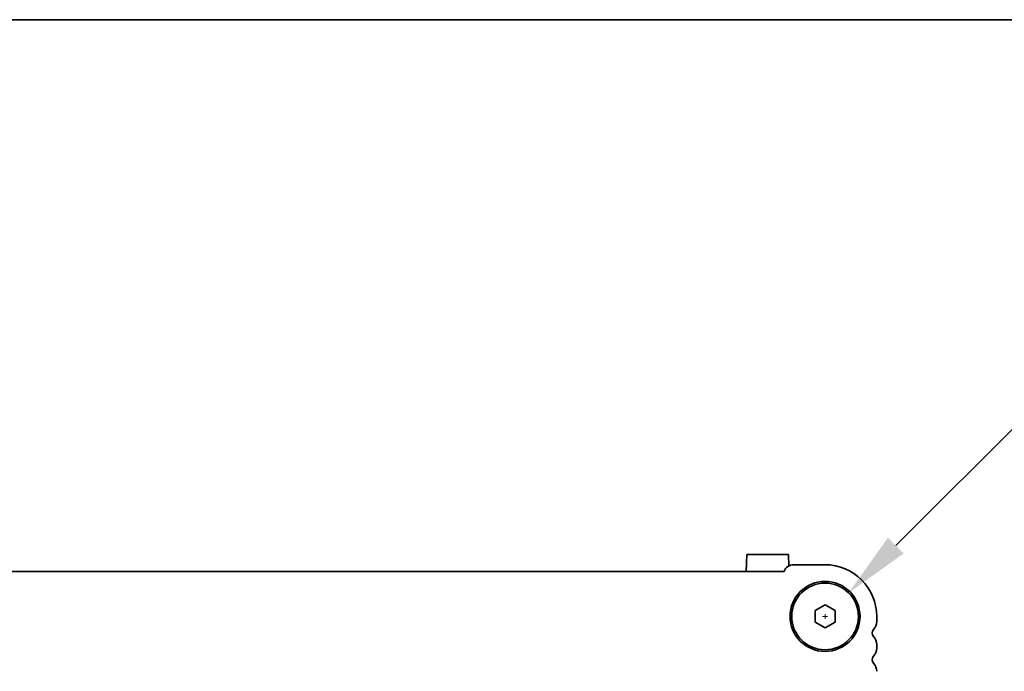
# Model space of a CAD drawing. Units: millimetres. Extents: x 0 to 6687, y 0 to 1124.
# Drawn here: x 1723 to 1871, y 1026 to 1124 of the extents above; entities that cross this region are included whole.
import ezdxf

# ---------------------------------------------------------------- set-up
doc = ezdxf.new("R2010")
doc.units = ezdxf.units.MM
doc.header["$LTSCALE"] = 2.5
doc.layers.get('Defpoints').update_dxf_attribs({"lineweight": 25})
for name, color, linetype, lineweight in [('Border (ISO)', 7, 'Continuous', 35), ('Dimension (ISO)', 7, 'Continuous', 18), ('Dimension (ISO) @ 1', 7, 'Continuous', 18), ('Visible (ISO)', 7, 'Continuous', 35)]:
    doc.layers.add(name, color=color, linetype=linetype, lineweight=lineweight)
doc.styles.add('Note Text (TK)', font='MS PGothic.ttf')
doc.dimstyles.new('Default - Method 1b (TK)', dxfattribs={"dimscale": 2.5, "dimtxt": 2.5, "dimasz": 2.5, "dimexe": 1, "dimexo": 1.5, "dimgap": 1, "dimtad": 1, "dimrnd": 1e-08, "dimdsep": 46, "dimtxsty": 'Note Text (TK)', "dimcen": 0.09, "dimdle": 5, "dimclrd": 100, "dimclre": 100, "dimclrt": 7, "dimadec": 1, "dimazin": 1, "dimtfac": 1, "dimtmove": 0, "dimatfit": 3, "dimfxl": 1, "dimtolj": 1, "dimlwd": -1, "dimlwe": -1, "dimarcsym": 0})

# ---------------------------------------------------------------- blocks, each defined once
blk = doc.blocks.new('図面枠 tk図枠')
at = {"layer": 'Border (ISO)'}
blk.add_line((14.5, 289), (405.5, 289), dxfattribs=at)
blk = doc.blocks.new('*D28')
at = {"layer": 'Defpoints', "color": 0}
for p in [(1847.25, 1038.05), (1840.18, 1030.97)]:
    blk.add_point(p, dxfattribs=at)
at = {"layer": 'Dimension (ISO)', "color": 100}
for p, q in [((1877.11, 1067.91), (1854.32, 1045.12)), ((1891.12, 1067.91), (1877.11, 1067.91)), ((1843.35, 1034.51), (1844.07, 1034.51)), ((1843.71, 1034.15), (1843.71, 1034.87))]:
    blk.add_line(p, q, dxfattribs=at)
blk.add_solid([(1853.14, 1046.3), (1855.5, 1043.94), (1847.25, 1038.05)], dxfattribs=at)
at = {"layer": 'Dimension (ISO)', "color": 7, "insert": (1895.12, 1067.91), "char_height": 10, "attachment_point": 4, "style": 'Note Text (TK)'}
blk.add_mtext('\\A1; \\fＭＳ Ｐゴシック|b0|i0;4-M5用皿ビス\\P\\fＭＳ Ｐゴシック|b0|i0;4-M5 Countersunk', dxfattribs=at)

msp = doc.modelspace()

# ---------------------------------------------------------------- linework, layer by layer
at = {"layer": 'Visible (ISO)'}
for p, q in [((1831.8747, 1041.2605), (1832.0084, 1043.8105)), ((1832.0084, 1043.8105), (1838.2149, 1043.8105)), ((1838.305, 1042.0901), (1838.2149, 1043.8105)), ((1837.5625, 1041.2605), (1577.8608, 1041.2605)), ((1843.7116, 1042.2605), (1839.0116, 1042.2605)), ((1842.2116, 1035.3765), (1843.7116, 1036.2426)), ((1842.2116, 1033.6445), (1842.2116, 1035.3765)), ((1843.7116, 1036.2426), (1845.2116, 1035.3765)), ((1845.2116, 1035.3765), (1845.2116, 1033.6445)), ((1843.7116, 1032.7785), (1842.2116, 1033.6445)), ((1845.2116, 1033.6445), (1843.7116, 1032.7785)), ((1851.4616, 1033.7454), (1851.4616, 1034.5105)), ((1851.4616, 1029.7454), (1851.4616, 1030.2756))]:
    msp.add_line(p, q, dxfattribs=at)
for radius in [5.25, 5]:
    msp.add_circle((1843.7116, 1034.5105), radius, dxfattribs=at)
for centre, radius, start, end in [((1839.0116, 1040.7105), 1.55, 90, 159.21644), ((1843.7116, 1034.5105), 7.75, 0, 90), ((1849.7116, 1033.7454), 1.75, 316.05448, 0), ((1851.5116, 1032.0105), 0.75, 136.05448, 223.94552), ((1849.7116, 1030.2756), 1.75, 0, 43.94552), ((1849.7116, 1029.7454), 1.75, 316.05448, 0), ((1851.5116, 1028.0105), 0.75, 136.05448, 223.94552), ((1849.7116, 1026.2756), 1.75, 0, 43.94552)]:
    msp.add_arc(centre, radius, start, end, dxfattribs=at)

# ---------------------------------------------------------------- block references
at = {"xscale": 4, "yscale": 4, "zscale": 4}
msp.add_blockref('図面枠 tk図枠', (929.5, -32), dxfattribs=at)

# ---------------------------------------------------------------- dimensions: what is measured, and where the dimension line sits
at = {"layer": 'Dimension (ISO) @ 1', "color": 100}
dim = msp.add_diameter_dim_2p(p1=(1840.1761, 1030.975), p2=(1847.2472, 1038.046), text=' \\fＭＳ Ｐゴシック|b0|i0;4-M5用皿ビス\\P\\fＭＳ Ｐゴシック|b0|i0;4-M5 Countersunk', dimstyle='Default - Method 1b (TK)', override={"dimscale": 1, "dimtxt": 10, "dimasz": 10, "dimexe": 4, "dimexo": 6, "dimgap": 4, "dimtad": 0, "dimtih": 1, "dimtoh": 1, "dimdec": 2, "dimlfac": 1, "dimcen": 0.36, "dimtol": 0, "dimlim": 0, "dimtp": 0, "dimtm": 0, "dimtdec": 2, "dimtix": 0, "dimtofl": 0, "dimtmove": 0, "dimatfit": 3, "dimtvp": 0}, dxfattribs=at)
dim.commit()
dim.dimension.update_dxf_attribs({"geometry": '*D28', "text_midpoint": (1951.7947, 1067.9094), "dimtype": 131})

doc.saveas('drawing.dxf')
